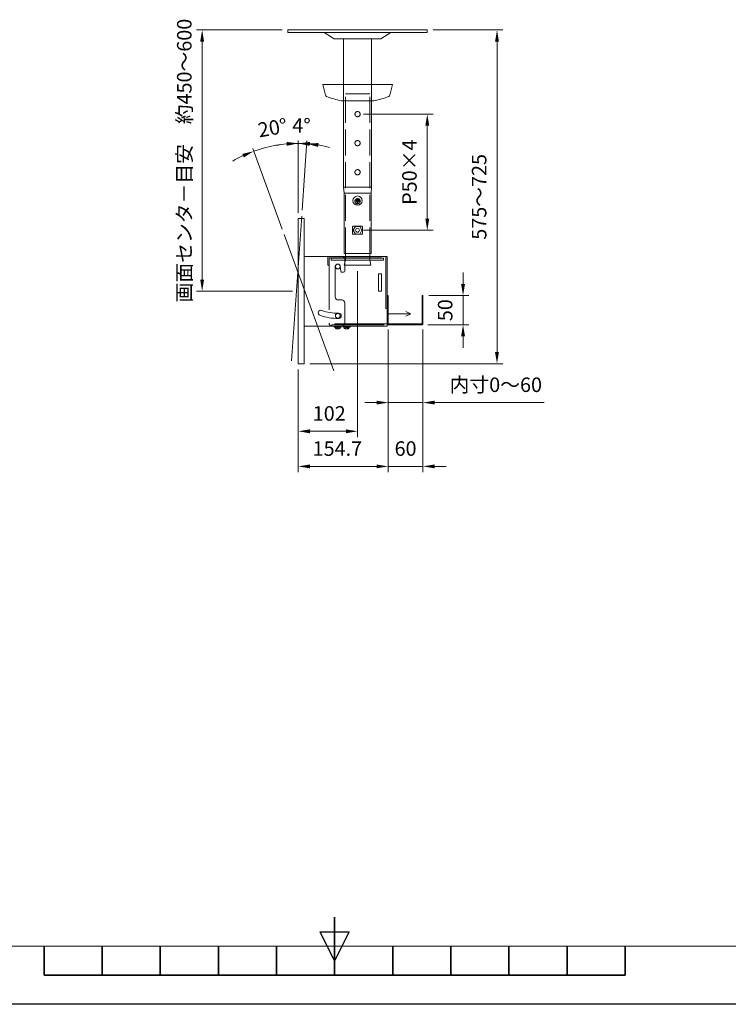
# Model space of a CAD drawing. Units: millimetres. Extents: x 29891 to 34091, y -65805 to -62835.
# Drawn here: x 31449 to 32669, y -65805 to -64108 of the extents above; entities that cross this region are included whole.
import ezdxf

# ---------------------------------------------------------------- set-up
doc = ezdxf.new("R2010")
doc.units = ezdxf.units.MM
doc.header["$LTSCALE"] = 15
for name, pattern in [('AM_ISO02W050', [7.5, 6, -1.5]), ('AM_ISO02W050x2', [3.75, 3, -0.75]), ('AM_ISO08W050', [18, 12, -1.5, 3, -1.5])]:
    doc.linetypes.add(name, pattern=pattern)
doc.layers.get('0').update_dxf_attribs({"lineweight": 15})
for name, color, linetype, lineweight in [('AM_0', 7, 'Continuous', 15), ('AM_0N', 7, 'Continuous', 50), ('AM_3', 6, 'AM_ISO02W050', 13), ('AM_5', 92, 'Continuous', 15), ('AM_7', 142, 'AM_ISO08W050', 15), ('AM_BOR', 7, 'Continuous', 50)]:
    doc.layers.add(name, color=color, linetype=linetype, lineweight=lineweight)
doc.styles.get("Standard").update_dxf_attribs({"font": 'ISOCP.SHX', "bigfont": 'EXTFONT.SHX'})
doc.dimstyles.new('AM_ISO$0', dxfattribs={"dimtxt": 2.5, "dimasz": 2, "dimexe": 1, "dimexo": 1, "dimgap": 1.5, "dimtad": 1, "dimdsep": 46, "dimtxsty": 'STANDARD', "dimcen": 0, "dimclrd": 256, "dimclre": 256, "dimclrt": 3, "dimadec": 0, "dimazin": 2, "dimtp": 0.1, "dimtm": 0.1, "dimtfac": 0.71, "dimtmove": 0, "dimatfit": 3, "dimfxl": 1, "dimlwd": -1, "dimlwe": -1, "dimarcsym": 1})
doc.dimstyles.new('AM_ISO$2', dxfattribs={"dimtxt": 2.5, "dimasz": 2, "dimexe": 0.5, "dimexo": 1, "dimgap": 1.5, "dimtad": 1, "dimdsep": 46, "dimtxsty": 'STANDARD', "dimcen": 0, "dimclrd": 256, "dimclre": 256, "dimclrt": 3, "dimadec": 0, "dimazin": 2, "dimtp": 0.1, "dimtm": 0.1, "dimtfac": 0.71, "dimtmove": 0, "dimatfit": 3, "dimfxl": 0.5, "dimlwd": -1, "dimlwe": -1, "dimarcsym": 1})

# ---------------------------------------------------------------- blocks, each defined once
blk = doc.blocks.new('ISO_A3')
blk.add_line((10, 10), (410, 10))
at = {"layer": 'AM_BOR', "color": 140, "lineweight": 35}
for p, q in [((210, 5), (210, 15)), ((160, 5), (160, 10)), ((170, 5), (170, 10)), ((180, 5), (180, 10)), ((190, 5), (190, 10)), ((200, 5), (200, 10)), ((220, 5), (220, 10)), ((230, 5), (230, 10)), ((240, 5), (240, 10)), ((250, 5), (250, 10)), ((260, 5), (260, 10)), ((160, 5), (260, 5))]:
    blk.add_line(p, q, dxfattribs=at)
at = {"layer": 'AM_BOR', "color": 1, "lineweight": 25}
for p, q in [((210, 7.5), (207.5, 12.5)), ((207.5, 12.5), (212.5, 12.5)), ((212.5, 12.5), (210, 7.5)), ((420, 0), (0, 0))]:
    blk.add_line(p, q, dxfattribs=at)
blk = doc.blocks.new('*D295')
at = {"layer": 'AM_5', "linetype": 'ByBlock', "transparency": 16777216}
for p, q in [((32212.3, -64563.9), (32212.3, -64543.9)), ((32153.4, -64583.9), (32222.3, -64583.9)), ((32212.3, -64633.9), (32212.3, -64583.9)), ((32151.8, -64633.9), (32222.3, -64633.9)), ((32212.3, -64653.9), (32212.3, -64673.9))]:
    blk.add_line(p, q, dxfattribs=at)
at = {"layer": 'AM_5', "transparency": 16777216}
for points in [[(32209, -64563.9), (32215.7, -64563.9), (32212.3, -64583.9)], [(32209, -64653.9), (32215.7, -64653.9), (32212.3, -64633.9)]]:
    blk.add_solid(points, dxfattribs=at)
at = {"layer": 'Defpoints', "color": 0, "transparency": 16777216}
for p in [(32143.4, -64583.9), (32212.3, -64583.9), (32141.8, -64633.9)]:
    blk.add_point(p, dxfattribs=at)
at = {"layer": 'AM_5', "color": 3, "transparency": 16777216, "insert": (32184.8, -64608.9), "char_height": 25, "attachment_point": 5, "rotation": 90}
blk.add_mtext('50', dxfattribs=at)
blk = doc.blocks.new('*D298')
at = {"layer": 'AM_5', "linetype": 'ByBlock', "transparency": 16777216}
for p, q in [((32030.7, -64541.5), (32030.7, -64827.5)), ((31928.7, -64826.8), (31928.7, -64827.5)), ((31948.7, -64817.5), (32010.7, -64817.5))]:
    blk.add_line(p, q, dxfattribs=at)
at = {"layer": 'AM_5', "transparency": 16777216}
for points in [[(31948.7, -64814.2), (31948.7, -64820.9), (31928.7, -64817.5)], [(32010.7, -64814.2), (32010.7, -64820.9), (32030.7, -64817.5)]]:
    blk.add_solid(points, dxfattribs=at)
at = {"layer": 'Defpoints', "color": 0, "transparency": 16777216}
for p in [(32030.7, -64531.5), (31928.7, -64816.8), (32030.7, -64817.5)]:
    blk.add_point(p, dxfattribs=at)
at = {"layer": 'AM_5', "color": 3, "transparency": 16777216, "insert": (31982, -64790), "char_height": 25, "attachment_point": 5}
blk.add_mtext('102', dxfattribs=at)
blk = doc.blocks.new('*D299')
at = {"layer": 'AM_5', "linetype": 'ByBlock', "transparency": 16777216}
for p, q in [((32083.4, -64642.3), (32083.4, -64888)), ((31928.7, -64711.2), (31928.7, -64888)), ((31948.7, -64878), (32063.4, -64878))]:
    blk.add_line(p, q, dxfattribs=at)
at = {"layer": 'AM_5', "transparency": 16777216}
for points in [[(31948.7, -64874.7), (31948.7, -64881.3), (31928.7, -64878)], [(32063.4, -64874.7), (32063.4, -64881.3), (32083.4, -64878)]]:
    blk.add_solid(points, dxfattribs=at)
at = {"layer": 'Defpoints', "color": 0, "transparency": 16777216}
for p in [(32083.4, -64632.3), (31928.7, -64701.2), (32083.4, -64878)]:
    blk.add_point(p, dxfattribs=at)
at = {"layer": 'AM_5', "color": 3, "transparency": 16777216, "insert": (31996, -64850.5), "char_height": 25, "attachment_point": 5}
blk.add_mtext('154.7', dxfattribs=at)
blk = doc.blocks.new('*D300')
at = {"layer": 'AM_5', "linetype": 'ByBlock', "transparency": 16777216}
for p, q in [((32083.4, -64642.3), (32083.4, -64778.1)), ((32143.4, -64642.3), (32143.4, -64778.1)), ((32063.4, -64768.1), (32043.4, -64768.1)), ((32083.4, -64768.1), (32143.4, -64768.1)), ((32163.4, -64768.1), (32352.2, -64768.1))]:
    blk.add_line(p, q, dxfattribs=at)
at = {"layer": 'AM_5', "transparency": 16777216}
for points in [[(32063.4, -64764.8), (32063.4, -64771.4), (32083.4, -64768.1)], [(32163.4, -64764.8), (32163.4, -64771.4), (32143.4, -64768.1)]]:
    blk.add_solid(points, dxfattribs=at)
at = {"layer": 'Defpoints', "color": 0, "transparency": 16777216}
for p in [(32083.4, -64632.3), (32143.4, -64632.3), (32143.4, -64768.1)]:
    blk.add_point(p, dxfattribs=at)
at = {"layer": 'AM_5', "color": 3, "transparency": 16777216, "insert": (32268.7, -64740.6), "char_height": 25, "attachment_point": 5}
blk.add_mtext('内寸0～60', dxfattribs=at)
blk = doc.blocks.new('*D301')
at = {"layer": 'AM_5', "linetype": 'ByBlock', "transparency": 16777216}
for p, q in [((32083.4, -64642.3), (32083.4, -64888)), ((32143.4, -64642.3), (32143.4, -64888)), ((32063.4, -64878), (32043.4, -64878)), ((32083.4, -64878), (32143.4, -64878)), ((32163.4, -64878), (32183.4, -64878))]:
    blk.add_line(p, q, dxfattribs=at)
at = {"layer": 'AM_5', "transparency": 16777216}
for points in [[(32063.4, -64874.7), (32063.4, -64881.3), (32083.4, -64878)], [(32163.4, -64874.7), (32163.4, -64881.3), (32143.4, -64878)]]:
    blk.add_solid(points, dxfattribs=at)
at = {"layer": 'Defpoints', "color": 0, "transparency": 16777216}
for p in [(32083.4, -64632.3), (32143.4, -64632.3), (32143.4, -64878)]:
    blk.add_point(p, dxfattribs=at)
at = {"layer": 'AM_5', "color": 3, "transparency": 16777216, "insert": (32113.4, -64850.5), "char_height": 25, "attachment_point": 5}
blk.add_mtext('60', dxfattribs=at)
blk = doc.blocks.new('*D319')
at = {"layer": 'AM_5', "linetype": 'ByBlock', "transparency": 16777216}
for p, q in [((31928.7, -64441.2), (31928.7, -64316.6)), ((31901, -64469.3), (31850.4, -64330.4))]:
    blk.add_line(p, q, dxfattribs=at)
for start, end in [(90, 110), (79.7542, 84.8771), (115.1229, 120.2458)]:
    blk.add_arc((31928.7, -64545.3), 223.8, start, end, dxfattribs=at)
at = {"layer": 'AM_5', "transparency": 16777216}
for points in [[(31948.5, -64325.8), (31948.8, -64319.1), (31928.7, -64321.6)], [(31832.4, -64339.7), (31834.9, -64345.8), (31852.1, -64335.1)]]:
    blk.add_solid(points, dxfattribs=at)
at = {"layer": 'Defpoints', "color": 0, "transparency": 16777216}
for p in [(31902.7, -64323.1), (31928.7, -64451.2), (31904.4, -64478.7), (31928.7, -64701.2), (31989.9, -64713.7)]:
    blk.add_point(p, dxfattribs=at)
at = {"layer": 'AM_5', "color": 3, "transparency": 16777216, "insert": (31885, -64297.9), "char_height": 25, "attachment_point": 5, "rotation": 10}
blk.add_mtext('20°', dxfattribs=at)
blk = doc.blocks.new('*D320')
at = {"layer": 'AM_5', "linetype": 'ByBlock', "transparency": 16777216}
for p, q in [((31928.7, -64441.2), (31928.7, -64316.5)), ((31935.3, -64436.8), (31943.7, -64317))]:
    blk.add_line(p, q, dxfattribs=at)
for start, end in [(95.4617, 100.9233), (86, 90), (75.0767, 80.5383)]:
    blk.add_arc((31928.7, -64531.4), 209.9, start, end, dxfattribs=at)
at = {"layer": 'AM_5', "transparency": 16777216}
for points in [[(31908.5, -64319.1), (31908.8, -64325.8), (31928.7, -64321.5)], [(31962.8, -64327.7), (31963.6, -64321), (31943.3, -64322)]]:
    blk.add_solid(points, dxfattribs=at)
at = {"layer": 'Defpoints', "color": 0, "transparency": 16777216}
for p in [(31938.4, -64321.7), (31928.7, -64451.2), (31934.6, -64446.8), (31917.1, -64696.2), (31928.7, -64701.2)]:
    blk.add_point(p, dxfattribs=at)
at = {"layer": 'AM_5', "color": 3, "transparency": 16777216, "insert": (31934.2, -64294.1), "char_height": 25, "attachment_point": 5, "rotation": 358.6667}
blk.add_mtext('4°', dxfattribs=at)
blk = doc.blocks.new('*D321')
at = {"layer": 'AM_5', "linetype": 'ByBlock', "transparency": 16777216}
for p, q in [((31900.8, -64126.2), (31753.3, -64126.2)), ((31763.3, -64146.2), (31763.3, -64556.2)), ((31918.7, -64576.2), (31753.3, -64576.2))]:
    blk.add_line(p, q, dxfattribs=at)
at = {"layer": 'AM_5', "transparency": 16777216}
for points in [[(31759.9, -64146.2), (31766.6, -64146.2), (31763.3, -64126.2)], [(31759.9, -64556.2), (31766.6, -64556.2), (31763.3, -64576.2)]]:
    blk.add_solid(points, dxfattribs=at)
at = {"layer": 'Defpoints', "color": 0, "transparency": 16777216}
for p in [(31910.8, -64126.2), (31763.3, -64576.2), (31928.7, -64576.2)]:
    blk.add_point(p, dxfattribs=at)
at = {"layer": 'AM_5', "color": 3, "transparency": 16777216, "insert": (31735.8, -64351.2), "char_height": 25, "attachment_point": 5, "rotation": 90}
blk.add_mtext('画面センタ－目安\u3000約450～600', dxfattribs=at)
blk = doc.blocks.new('*D322')
at = {"layer": 'AM_5', "linetype": 'ByBlock', "transparency": 16777216}
for p, q in [((32040.8, -64271.2), (32160.8, -64271.2)), ((32150.8, -64291.2), (32150.8, -64451.2)), ((32040.8, -64471.2), (32160.8, -64471.2))]:
    blk.add_line(p, q, dxfattribs=at)
at = {"layer": 'AM_5', "transparency": 16777216}
for points in [[(32147.4, -64291.2), (32154.1, -64291.2), (32150.8, -64271.2)], [(32147.4, -64451.2), (32154.1, -64451.2), (32150.8, -64471.2)]]:
    blk.add_solid(points, dxfattribs=at)
at = {"layer": 'Defpoints', "color": 0, "transparency": 16777216}
for p in [(32030.8, -64271.2), (32030.8, -64471.2), (32150.8, -64471.2)]:
    blk.add_point(p, dxfattribs=at)
at = {"layer": 'AM_5', "color": 3, "transparency": 16777216, "insert": (32123.3, -64371.2), "char_height": 25, "attachment_point": 5, "rotation": 90}
blk.add_mtext('P50×4', dxfattribs=at)
blk = doc.blocks.new('*D323')
at = {"layer": 'AM_5', "linetype": 'ByBlock', "transparency": 16777216}
for p, q in [((32160.8, -64126.2), (32280.8, -64126.2)), ((32270.8, -64146.2), (32270.8, -64681.2)), ((31948.7, -64701.2), (32280.8, -64701.2))]:
    blk.add_line(p, q, dxfattribs=at)
at = {"layer": 'AM_5', "transparency": 16777216}
for points in [[(32267.4, -64146.2), (32274.1, -64146.2), (32270.8, -64126.2)], [(32267.4, -64681.2), (32274.1, -64681.2), (32270.8, -64701.2)]]:
    blk.add_solid(points, dxfattribs=at)
at = {"layer": 'Defpoints', "color": 0, "transparency": 16777216}
for p in [(32150.8, -64126.2), (31938.7, -64701.2), (32270.8, -64701.2)]:
    blk.add_point(p, dxfattribs=at)
at = {"layer": 'AM_5', "color": 3, "transparency": 16777216, "insert": (32243.3, -64413.7), "char_height": 25, "attachment_point": 5, "rotation": 90}
blk.add_mtext('575～725', dxfattribs=at)

msp = doc.modelspace()

# ---------------------------------------------------------------- linework, layer by layer
at = {"layer": 'AM_0'}
for p, q in [((31910.769, -64126.195), (32150.769, -64126.195)), ((31910.769, -64126.195), (31910.769, -64130.695)), ((31910.769, -64130.695), (32150.769, -64130.695)), ((31973.269, -64130.695), (31990.769, -64141.195)), ((32088.269, -64130.695), (32070.769, -64141.195)), ((32150.769, -64126.195), (32150.769, -64130.695)), ((31990.769, -64141.195), (32070.769, -64141.195)), ((32006.769, -64220.15), (32006.769, -64141.195)), ((32054.769, -64220.15), (32054.769, -64141.195)), ((32006.769, -64397.195), (32006.769, -64248.15)), ((32054.769, -64397.195), (32054.769, -64248.15)), ((32006.769, -64397.195), (32007.569, -64407.195)), ((32054.769, -64397.195), (32053.969, -64407.195)), ((32007.569, -64407.195), (32007.569, -64511.195)), ((32053.969, -64407.195), (32053.969, -64511.195)), ((31928.665, -64451.195), (31928.665, -64701.195)), ((31928.665, -64451.195), (31938.665, -64451.195)), ((31938.665, -64451.195), (31938.665, -64701.195)), ((32022.269, -64465.195), (32022.269, -64477.195)), ((32027.016, -64464.695), (32023.263, -64471.195)), ((32023.269, -64464.195), (32038.269, -64464.195)), ((32034.522, -64464.695), (32027.016, -64464.695)), ((32038.274, -64471.195), (32034.522, -64464.695)), ((32039.269, -64465.195), (32039.269, -64477.195)), ((32023.263, -64471.195), (32027.016, -64477.695)), ((32023.269, -64478.195), (32038.269, -64478.195)), ((32027.016, -64477.695), (32034.522, -64477.695)), ((32034.522, -64477.695), (32038.274, -64471.195)), ((31938.665, -64516.195), (31998.765, -64516.195)), ((31981.465, -64516.195), (31981.765, -64516.195)), ((31981.765, -64516.195), (32081.769, -64516.195)), ((32007.569, -64511.195), (32053.969, -64511.195)), ((32008.765, -64521.195), (32008.765, -64541.695)), ((32009.769, -64511.195), (32009.769, -64516.195)), ((32051.769, -64511.195), (32051.769, -64516.195)), ((32081.769, -64516.195), (32081.769, -64636.195)), ((31992.515, -64533.695), (31992.515, -64586.195)), ((32000.998, -64533.325), (32001.746, -64541.87)), ((32003.738, -64543.695), (32006.765, -64543.695)), ((32066.769, -64546.195), (32066.769, -64576.195)), ((32066.769, -64546.195), (32071.769, -64546.195)), ((32071.769, -64546.195), (32071.769, -64576.195)), ((32066.769, -64576.195), (32071.769, -64576.195)), ((32081.769, -64583.895), (32083.369, -64583.895)), ((32083.369, -64583.895), (32083.369, -64632.295)), ((31997.515, -64591.195), (32003.765, -64591.195)), ((32008.765, -64596.195), (32008.765, -64631.195)), ((32079.469, -64606.195), (32081.769, -64606.195)), ((31938.665, -64636.195), (32081.769, -64636.195)), ((31981.765, -64636.195), (31981.765, -64636.195)), ((31990.769, -64636.191), (31990.769, -64638.191)), ((31990.769, -64637.191), (32002.769, -64637.191)), ((31992.769, -64638.191), (31990.769, -64638.191)), ((31992.769, -64639.47), (31992.769, -64638.195)), ((31992.769, -64638.195), (31994.769, -64638.195)), ((31994.769, -64638.195), (31998.769, -64638.195)), ((31998.769, -64638.195), (32000.769, -64638.195)), ((32000.769, -64638.191), (32002.769, -64638.191)), ((32000.769, -64639.47), (32000.769, -64638.195)), ((32002.769, -64636.191), (32002.769, -64638.191)), ((32005.769, -64636.195), (32005.769, -64638.195)), ((32005.769, -64637.195), (32017.769, -64637.195)), ((32007.769, -64638.195), (32005.769, -64638.195)), ((32007.769, -64639.47), (32007.769, -64638.195)), ((32007.769, -64638.195), (32009.769, -64638.195)), ((32009.769, -64638.195), (32013.769, -64638.195)), ((32013.769, -64638.195), (32015.769, -64638.195)), ((32015.769, -64639.47), (32015.769, -64638.195)), ((32015.769, -64638.195), (32017.769, -64638.195)), ((32017.769, -64636.195), (32017.769, -64638.195)), ((31998.485, -64641.295), (31995.053, -64641.295)), ((32013.485, -64641.295), (32010.053, -64641.295)), ((31928.665, -64701.195), (31938.665, -64701.195))]:
    msp.add_line(p, q, dxfattribs=at)
at = {"layer": 'AM_0', "lineweight": 20, "ltscale": 0.5}
for p, q in [((32090.769, -64220.15), (31970.769, -64220.15)), ((31975.395, -64238.655), (31970.769, -64220.15)), ((32086.143, -64238.655), (32090.769, -64220.15)), ((32002.769, -64248.15), (32002.769, -64248.135)), ((32058.475, -64248.15), (32003.062, -64248.15)), ((32058.769, -64248.15), (32058.769, -64248.135))]:
    msp.add_line(p, q, dxfattribs=at)
at = {"layer": 'AM_0', "ltscale": 0.5}
msp.add_circle((32030.769, -64420.195), 2.75, dxfattribs=at)
msp.add_circle((32030.769, -64420.195), 2.75, dxfattribs=at)
at = {"layer": 'AM_0'}
for centre, radius in [((32030.769, -64471.195), 3.323), ((31996.765, -64533.695), 4.25), ((31996.765, -64533.695), 4), ((31996.765, -64618.695), 4)]:
    msp.add_circle(centre, radius, dxfattribs=at)
at = {"layer": 'AM_0', "lineweight": 20, "ltscale": 0.5}
for centre, radius, start, end in [((31978.306, -64237.928), 3, 194.036243, 248.704003), ((32031.694, -64100.965), 150, 248.704003, 258.768542), ((32003.062, -64245.15), 3, 258.768542, 270), ((32058.475, -64245.15), 3, 270, 281.231458), ((32029.844, -64100.965), 150, 281.231458, 291.295997), ((32083.232, -64237.928), 3, 291.295997, 345.963757)]:
    msp.add_arc(centre, radius, start, end, dxfattribs=at)
at = {"layer": 'AM_0'}
for centre, radius, start, end in [((32023.269, -64465.195), 1, 90, 180), ((32038.269, -64465.195), 1, 0, 90), ((32023.269, -64477.195), 1, 180, 270), ((32038.269, -64477.195), 1, 270, 0), ((32003.765, -64521.195), 5, 0, 90), ((32003.738, -64541.695), 2, 185, 270), ((32006.765, -64541.695), 2, 270, 0), ((31997.515, -64586.195), 5, 180, 270), ((32003.765, -64596.195), 5, 0, 90), ((31967.553, -64613.518), 4.5, 69.899629, 249.899629), ((31996.765, -64533.695), 89.5, 249.899629, 271), ((31996.765, -64533.695), 80.5, 249.899629, 271), ((31998.248, -64618.682), 4.5, 271, 91), ((31994.069, -64639.47), 1.3, 180, 238.719333), ((31999.469, -64639.47), 1.3, 301.280667, 0), ((32003.765, -64631.195), 5, 270, 0), ((32003.769, -64631.195), 5, 270, 0), ((32009.069, -64639.47), 1.3, 180, 238.719333), ((32014.469, -64639.47), 1.3, 301.280667, 0), ((32081.769, -64632.295), 1.6, 270, 0), ((31996.769, -64635.026), 6.5, 238.719333, 254.692459), ((31996.769, -64635.026), 6.5, 285.307541, 301.280667), ((32011.769, -64635.026), 6.5, 238.719333, 254.692459), ((32011.769, -64635.026), 6.5, 285.307541, 301.280667)]:
    msp.add_arc(centre, radius, start, end, dxfattribs=at)
at = {"layer": 'AM_0N', "lineweight": 9}
for p, q in [((32030.21, -64419.636), (32026.304, -64419.636)), ((32030.21, -64415.73), (32030.21, -64419.636)), ((32031.328, -64415.73), (32031.328, -64419.636)), ((32035.234, -64419.636), (32031.328, -64419.636)), ((32030.21, -64420.754), (32026.304, -64420.754)), ((32030.21, -64420.754), (32030.21, -64424.66)), ((32035.234, -64420.754), (32031.328, -64420.754)), ((32031.328, -64420.754), (32031.328, -64424.66))]:
    msp.add_line(p, q, dxfattribs=at)
msp.add_circle((32030.769, -64420.195), 8, dxfattribs=at)
at = {"layer": 'AM_3', "ltscale": 0.5}
for p, q in [((32006.769, -64220.15), (32006.769, -64248.15)), ((32054.769, -64220.15), (32054.769, -64248.15)), ((32009.769, -64511.195), (32009.769, -64236.195)), ((32051.769, -64511.195), (32051.769, -64236.195)), ((32009.769, -64522.995), (32007.669, -64531.495)), ((32051.769, -64522.995), (32053.869, -64531.495))]:
    msp.add_line(p, q, dxfattribs=at)
at = {"layer": 'AM_3'}
for p, q in [((32009.769, -64236.195), (32051.769, -64236.195)), ((31979.465, -64518.195), (31979.465, -64531.195)), ((31981.765, -64518.495), (31981.765, -64631.195)), ((31981.765, -64518.495), (32079.469, -64518.495)), ((31985.517, -64522.995), (31985.517, -64518.495)), ((31985.517, -64519.495), (32075.517, -64519.495)), ((32009.769, -64522.995), (32009.769, -64516.195)), ((32051.769, -64522.995), (32051.769, -64516.195)), ((32075.517, -64522.995), (32075.517, -64518.495)), ((32079.469, -64606.195), (32079.469, -64516.195)), ((31979.465, -64531.195), (31981.765, -64531.195)), ((31985.517, -64522.995), (32075.517, -64522.995)), ((32053.669, -64531.495), (32007.669, -64531.495)), ((32053.669, -64531.495), (32007.669, -64531.495)), ((32053.869, -64531.495), (32007.669, -64531.495)), ((31986.769, -64633.895), (31986.769, -64636.195)), ((31986.769, -64633.895), (32081.769, -64633.895)), ((31991.769, -64632.295), (31991.769, -64633.895)), ((31991.769, -64632.295), (32081.769, -64632.295))]:
    msp.add_line(p, q, dxfattribs=at)
at = {"layer": 'AM_3', "linetype": 'AM_ISO02W050x2'}
for p, q in [((31995.339, -64638.571), (31996.769, -64637.745)), ((31995.339, -64641.009), (31995.339, -64638.571)), ((31998.199, -64638.571), (31995.339, -64638.571)), ((31998.199, -64638.571), (31996.769, -64637.745)), ((31998.199, -64641.009), (31998.199, -64638.571)), ((32010.339, -64638.571), (32011.769, -64637.745)), ((32010.339, -64641.009), (32010.339, -64638.571)), ((32013.199, -64638.571), (32010.339, -64638.571)), ((32013.199, -64638.571), (32011.769, -64637.745)), ((32013.199, -64641.009), (32013.199, -64638.571)), ((31995.053, -64641.295), (31995.339, -64641.009)), ((31998.199, -64641.009), (31995.339, -64641.009)), ((31998.485, -64641.295), (31998.199, -64641.009)), ((32010.053, -64641.295), (32010.339, -64641.009)), ((32013.199, -64641.009), (32010.339, -64641.009)), ((32013.485, -64641.295), (32013.199, -64641.009))]:
    msp.add_line(p, q, dxfattribs=at)
at = {"layer": 'AM_3'}
for centre in [(32030.769, -64271.195), (32030.769, -64321.195), (32030.769, -64371.195), (32030.769, -64421.195)]:
    msp.add_circle(centre, 4.5, dxfattribs=at)
for centre, radius, start, end in [((31981.465, -64518.195), 2, 90, 180), ((31986.765, -64631.195), 5, 180, 270)]:
    msp.add_arc(centre, radius, start, end, dxfattribs=at)
at = {"layer": 'AM_5'}
for p, q in [((31934.58, -64446.792), (31917.141, -64696.183)), ((31904.428, -64478.744), (31989.933, -64713.667)), ((32141.769, -64583.895), (32143.369, -64583.895)), ((32141.769, -64583.895), (32141.769, -64631.795)), ((32143.369, -64583.895), (32143.369, -64632.295)), ((32081.769, -64633.895), (32141.769, -64633.895)), ((32083.369, -64632.295), (32141.269, -64632.295))]:
    msp.add_line(p, q, dxfattribs=at)
at = {"layer": 'AM_5', "ltscale": 0.5}
for p in [(32083.369, -64615.249), (32113.82, -64611.419), (32113.82, -64619.079)]:
    msp.add_line(p, (32122.311, -64615.249), dxfattribs=at)
at = {"layer": 'AM_5'}
for centre, radius in [((32141.269, -64631.795), 0.5), ((32141.769, -64632.295), 1.6)]:
    msp.add_arc(centre, radius, 270, 0, dxfattribs=at)
at = {"layer": 'AM_7'}
for p, q in [((32006.769, -64397.195), (32054.769, -64397.195)), ((32007.569, -64407.195), (32053.969, -64407.195))]:
    msp.add_line(p, q, dxfattribs=at)

# ---------------------------------------------------------------- block references
at = {"layer": 'AM_0', "lineweight": 0, "xscale": 10, "yscale": 10, "zscale": 10}
msp.add_blockref('ISO_A3', (29891.285, -65804.646), dxfattribs=at)

# ---------------------------------------------------------------- dimensions: what is measured, and where the dimension line sits
at = {"layer": 'AM_5'}
dim = msp.add_linear_dim(base=(31763.269, -64576.195), p1=(31910.769, -64126.195), p2=(31928.665, -64576.195), angle=90, text='画面センタ－目安\u3000約<>～600', dimstyle='AM_ISO$0', override={"dimscale": 10}, dxfattribs=at)
dim.commit()
dim.dimension.update_dxf_attribs({"geometry": '*D321', "text_midpoint": (31763.269, -64351.195), "dimtype": 160})
for base, p1, p2, text, picture, middle in [((32270.769, -64701.195), (32150.769, -64126.195), (31938.665, -64701.195), '<>～725', '*D323', (32243.266, -64413.695)), ((32150.769, -64471.195), (32030.769, -64271.195), (32030.769, -64471.195), 'P50×4', '*D322', (32123.269, -64371.195))]:
    dim = msp.add_linear_dim(base=base, p1=p1, p2=p2, angle=90, text=text, dimstyle='AM_ISO$0', override={"dimscale": 10, "dimpost": ''}, dxfattribs=at)
    dim.commit()
    dim.dimension.update_dxf_attribs({"geometry": picture, "text_midpoint": middle})
dim = msp.add_angular_dim_2l(base=(31902.688, -64323.086), line1=((31904.428, -64478.744), (31989.933, -64713.667)), line2=((31928.665, -64451.195), (31928.665, -64701.195)), dimstyle='AM_ISO$2', override={"dimscale": 10, "dimpost": ''}, dxfattribs=at)
dim.commit()
dim.dimension.update_dxf_attribs({"geometry": '*D319', "text_midpoint": (31885.033, -64297.888)})
dim = msp.add_angular_dim_2l(base=(31938.43, -64321.728), line1=((31928.665, -64451.195), (31928.665, -64701.195)), line2=((31934.58, -64446.792), (31917.141, -64696.183)), dimstyle='AM_ISO$2', override={"dimscale": 10}, dxfattribs=at)
dim.commit()
dim.dimension.update_dxf_attribs({"geometry": '*D320', "text_midpoint": (31933.548, -64321.558), "dimtype": 162})
for base, p1, p2, override, picture, middle in [((32030.669, -64817.529), (31928.665, -64816.812), (32030.669, -64531.495), {"dimscale": 10}, '*D298', (31982.018, -64817.529)), ((32083.369, -64878.016), (31928.665, -64701.195), (32083.369, -64632.295), {"dimscale": 10, "dimtix": 1}, '*D299', (31996.036, -64878.016))]:
    dim = msp.add_linear_dim(base=base, p1=p1, p2=p2, dimstyle='AM_ISO$0', override=override, dxfattribs=at)
    dim.commit()
    dim.dimension.update_dxf_attribs({"geometry": picture, "text_midpoint": middle, "dimtype": 160})
dim = msp.add_linear_dim(base=(32212.321, -64583.895), p1=(32141.769, -64633.895), p2=(32143.369, -64583.895), angle=90, dimstyle='AM_ISO$0', override={"dimscale": 10}, dxfattribs=at)
dim.commit()
dim.dimension.update_dxf_attribs({"geometry": '*D295', "text_midpoint": (32212.321, -64608.895), "dimtype": 160})
dim = msp.add_linear_dim(base=(32143.369, -64768.099), p1=(32083.369, -64632.295), p2=(32143.369, -64632.295), text='内寸0～60', dimstyle='AM_ISO$0', override={"dimscale": 10}, dxfattribs=at)
dim.commit()
dim.dimension.update_dxf_attribs({"geometry": '*D300', "text_midpoint": (32268.676, -64768.099), "dimtype": 160})
dim = msp.add_linear_dim(base=(32143.369, -64878.016), p1=(32083.369, -64632.295), p2=(32143.369, -64632.295), dimstyle='AM_ISO$0', override={"dimscale": 10, "dimtix": 1}, dxfattribs=at)
dim.commit()
dim.dimension.update_dxf_attribs({"geometry": '*D301', "text_midpoint": (32113.369, -64850.516)})

doc.saveas('drawing.dxf')
